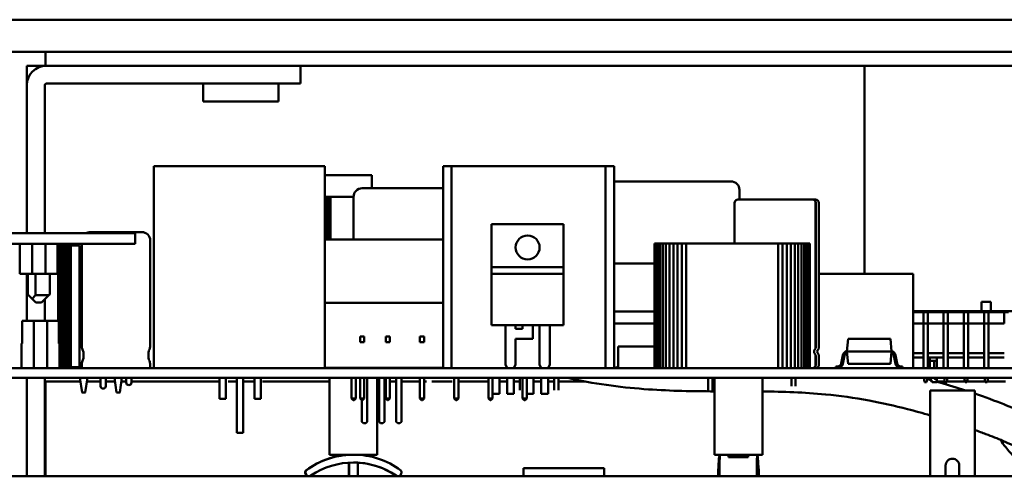
# Model space of a CAD drawing. Units: inches. Extents: x 3 to 337, y 7 to 213.
# Drawn here: x 76 to 82, y 43 to 45 of the extents above; entities that cross this region are included whole.
import ezdxf

# ---------------------------------------------------------------- set-up
doc = ezdxf.new("R2010")
doc.units = ezdxf.units.IN
doc.header["$LTSCALE"] = 20
doc.header["$MEASUREMENT"] = 0
doc.layers.add('Visible (ANSI)', color=7, linetype='Continuous', lineweight=50)

msp = doc.modelspace()

# ---------------------------------------------------------------- linework, layer by layer
at = {"layer": 'Visible (ANSI)'}
for p, q in [((64.7633, 45.2903), (90.366, 45.2903)), ((90.366, 45.1028), (64.7633, 45.1028)), ((76.5231, 45.0216), (76.5231, 45.1028)), ((76.4131, 44.907), (76.4131, 45.0216)), ((76.4131, 45.0216), (76.5177, 45.0216)), ((76.5177, 45.0216), (76.5177, 45.0212)), ((76.5231, 45.0216), (77.0231, 45.0216)), ((83.8465, 45.0216), (77.0231, 45.0216)), ((78.0131, 44.917), (78.0131, 45.0216)), ((81.3073, 45.0216), (81.3073, 43.8045)), ((76.4131, 44.907), (76.4131, 44.0419)), ((76.5177, 44.0419), (76.5177, 44.907)), ((78.0131, 44.917), (76.5277, 44.917)), ((77.4433, 44.8124), (77.4433, 44.917)), ((77.8829, 44.8124), (77.8829, 44.917)), ((77.8829, 44.8124), (77.4433, 44.8124)), ((78.1549, 44.4345), (77.155, 44.4345)), ((77.155, 43.2545), (77.155, 44.4345)), ((78.1549, 43.2545), (78.1549, 44.4345)), ((78.845, 43.2545), (78.845, 44.4345)), ((78.8949, 44.4345), (78.845, 44.4345)), ((79.795, 44.4345), (78.8949, 44.4345)), ((78.8949, 43.2545), (78.8949, 44.4345)), ((79.8449, 44.4345), (79.795, 44.4345)), ((79.795, 43.2545), (79.795, 44.4345)), ((79.8449, 43.2545), (79.8449, 44.4345)), ((78.1549, 44.3822), (78.4292, 44.3822)), ((78.4292, 44.3051), (78.4292, 44.3822)), ((78.845, 44.3051), (78.3718, 44.3051)), ((80.527, 44.3452), (79.8449, 44.3452)), ((78.1549, 44.2545), (78.1611, 44.2545)), ((78.1611, 44.0051), (78.1611, 44.2545)), ((78.1611, 44.2545), (78.1693, 44.2545)), ((78.1693, 44.0051), (78.1693, 44.2545)), ((78.1693, 44.2545), (78.1784, 44.2545)), ((78.1784, 44.0051), (78.1784, 44.2545)), ((78.1784, 44.2545), (78.188, 44.2545)), ((78.188, 44.0051), (78.188, 44.2545)), ((78.188, 44.2545), (78.193, 44.2545)), ((78.193, 44.2545), (78.3218, 44.2545)), ((78.3218, 44.0051), (78.3218, 44.2551)), ((81.0036, 44.2388), (80.5682, 44.2388)), ((80.577, 44.2388), (80.577, 44.2952)), ((81.0036, 44.2392), (80.9851, 44.2392)), ((80.9851, 44.2392), (80.9851, 44.2388)), ((81.0081, 44.2392), (81.0209, 44.2392)), ((80.5485, 44.2191), (80.5485, 43.9829)), ((81.0218, 44.2191), (81.0218, 43.3764)), ((81.0222, 43.3764), (81.0222, 44.2191)), ((81.041, 43.3764), (81.041, 44.2191)), ((79.129, 43.8445), (79.129, 44.0945)), ((79.549, 44.0945), (79.129, 44.0945)), ((79.549, 43.8445), (79.549, 44.0945)), ((72.706, 44.0419), (76.796, 44.0419)), ((76.784, 44.0495), (77.084, 44.0495)), ((77.046, 44.0419), (76.796, 44.0419)), ((77.046, 43.9799), (77.046, 44.0419)), ((72.706, 43.9799), (76.796, 43.9799)), ((76.4436, 43.9795), (76.3727, 43.9795)), ((76.3727, 43.8059), (76.3727, 43.9795)), ((76.4131, 43.9799), (76.4131, 43.9795)), ((76.5223, 43.9795), (76.4436, 43.9795)), ((76.4436, 43.8059), (76.4436, 43.9795)), ((76.516, 43.9799), (76.516, 43.9795)), ((76.5932, 43.9795), (76.5223, 43.9795)), ((76.5223, 43.8059), (76.5223, 43.9795)), ((76.568, 43.9799), (76.568, 43.9795)), ((76.5932, 43.8059), (76.5932, 43.9795)), ((76.597, 43.9701), (76.596, 43.9701)), ((76.596, 43.5301), (76.596, 43.9701)), ((76.6012, 43.9701), (76.597, 43.9701)), ((76.597, 43.5301), (76.597, 43.9701)), ((76.6076, 43.9701), (76.6012, 43.9701)), ((76.6012, 43.3982), (76.6012, 43.9701)), ((76.6159, 43.9701), (76.6076, 43.9701)), ((76.6076, 43.2601), (76.6076, 43.9701)), ((76.626, 43.9701), (76.6159, 43.9701)), ((76.6159, 43.2601), (76.6159, 43.9701)), ((76.6376, 43.9701), (76.626, 43.9701)), ((76.626, 43.2601), (76.626, 43.9701)), ((76.6503, 43.9701), (76.6376, 43.9701)), ((76.6376, 43.2601), (76.6376, 43.9701)), ((76.6639, 43.9701), (76.6503, 43.9701)), ((76.6503, 43.2601), (76.6503, 43.9701)), ((76.671, 43.9701), (76.6639, 43.9701)), ((76.6639, 43.2601), (76.6639, 43.9701)), ((76.7209, 43.9701), (76.671, 43.9701)), ((76.671, 43.2601), (76.671, 43.9701)), ((76.7209, 43.2601), (76.7209, 43.9701)), ((76.734, 43.3845), (76.734, 43.9799)), ((77.046, 43.9799), (76.796, 43.9799)), ((77.134, 43.3845), (77.134, 43.9995)), ((78.845, 44.0051), (78.1549, 44.0051)), ((80.0833, 43.9829), (80.0799, 43.9829)), ((80.0799, 43.2545), (80.0799, 43.9829)), ((80.09, 43.9829), (80.0833, 43.9829)), ((80.0833, 43.2545), (80.0833, 43.9829)), ((80.1, 43.9829), (80.09, 43.9829)), ((80.09, 43.2545), (80.09, 43.9829)), ((80.1131, 43.9829), (80.1, 43.9829)), ((80.1, 43.2545), (80.1, 43.9829)), ((80.129, 43.9829), (80.1131, 43.9829)), ((80.1131, 43.2545), (80.1131, 43.9829)), ((80.1474, 43.9829), (80.129, 43.9829)), ((80.129, 43.2545), (80.129, 43.9829)), ((80.1681, 43.9829), (80.1474, 43.9829)), ((80.1474, 43.2545), (80.1474, 43.9829)), ((80.1907, 43.9829), (80.1681, 43.9829)), ((80.1681, 43.2545), (80.1681, 43.9829)), ((80.2148, 43.9829), (80.1907, 43.9829)), ((80.1907, 43.2545), (80.1907, 43.9829)), ((80.24, 43.9829), (80.2148, 43.9829)), ((80.2148, 43.2545), (80.2148, 43.9829)), ((80.2659, 43.9829), (80.24, 43.9829)), ((80.24, 43.2545), (80.24, 43.9829)), ((80.279, 43.9829), (80.2659, 43.9829)), ((80.2659, 43.2545), (80.2659, 43.9829)), ((80.789, 43.9829), (80.279, 43.9829)), ((80.802, 43.9829), (80.789, 43.9829)), ((80.8279, 43.9829), (80.802, 43.9829)), ((80.802, 43.2545), (80.802, 43.9829)), ((80.8531, 43.9829), (80.8279, 43.9829)), ((80.8279, 43.2545), (80.8279, 43.9829)), ((80.8772, 43.9829), (80.8531, 43.9829)), ((80.8531, 43.2545), (80.8531, 43.9829)), ((80.8998, 43.9829), (80.8772, 43.9829)), ((80.8772, 43.2545), (80.8772, 43.9829)), ((80.9205, 43.9829), (80.8998, 43.9829)), ((80.8998, 43.2545), (80.8998, 43.9829)), ((80.939, 43.9829), (80.9205, 43.9829)), ((80.9205, 43.2545), (80.9205, 43.9829)), ((80.9548, 43.9829), (80.939, 43.9829)), ((80.939, 43.2545), (80.939, 43.9829)), ((80.9679, 43.9829), (80.9548, 43.9829)), ((80.9548, 43.2545), (80.9548, 43.9829)), ((80.9779, 43.9829), (80.9679, 43.9829)), ((80.9679, 43.2545), (80.9679, 43.9829)), ((80.9846, 43.9829), (80.9779, 43.9829)), ((80.9779, 43.2545), (80.9779, 43.9829)), ((80.988, 43.9829), (80.9846, 43.9829)), ((80.9846, 43.2545), (80.9846, 43.9829)), ((80.988, 43.2545), (80.988, 43.9829)), ((79.129, 43.8445), (79.129, 43.8045)), ((79.549, 43.8445), (79.129, 43.8445)), ((79.549, 43.8045), (79.549, 43.8445)), ((79.8449, 43.8652), (80.0799, 43.8652)), ((76.4436, 43.8059), (76.3727, 43.8059)), ((76.4131, 43.8059), (76.4131, 43.5301)), ((76.419, 43.8059), (76.419, 43.6845)), ((76.5223, 43.8059), (76.4436, 43.8059)), ((76.4643, 43.6799), (76.4643, 43.8059)), ((76.5932, 43.8059), (76.5223, 43.8059)), ((76.5469, 43.8059), (76.5469, 43.6845)), ((79.129, 43.8045), (79.549, 43.8045)), ((79.129, 43.5045), (79.129, 43.8045)), ((79.549, 43.5045), (79.549, 43.8045)), ((81.041, 43.8045), (81.5919, 43.8045)), ((81.5919, 43.2545), (81.5919, 43.8045)), ((76.4437, 43.6594), (76.419, 43.6845)), ((76.4643, 43.6799), (76.4437, 43.6594)), ((76.5424, 43.6799), (76.4643, 43.6799)), ((76.5424, 43.6799), (76.4999, 43.6366)), ((76.5469, 43.6845), (76.5424, 43.6799)), ((76.466, 43.6366), (76.4437, 43.6594)), ((76.4999, 43.6366), (76.466, 43.6366)), ((76.5177, 43.5301), (76.5177, 43.6547)), ((76.721, 43.6148), (76.734, 43.6278)), ((76.721, 43.3508), (76.721, 43.6148)), ((78.1549, 43.6351), (78.845, 43.6351)), ((81.9911, 43.6162), (81.9911, 43.6418)), ((82.0462, 43.6418), (81.9911, 43.6418)), ((81.9911, 43.6161), (81.9911, 43.5866)), ((82.0462, 43.6162), (82.0462, 43.6418)), ((82.0462, 43.6164), (82.0462, 43.5866)), ((80.0799, 43.5852), (79.8449, 43.5852)), ((81.5919, 43.5866), (81.5925, 43.5866)), ((82.4127, 43.5866), (81.5925, 43.5866)), ((81.5925, 43.5807), (81.5925, 43.5866)), ((81.6517, 43.5807), (81.5925, 43.5807)), ((81.6517, 43.5146), (81.6517, 43.5807)), ((81.6769, 43.5807), (81.6517, 43.5807)), ((81.7698, 43.5807), (81.6769, 43.5807)), ((81.6769, 43.5146), (81.6769, 43.5807)), ((81.7698, 43.5146), (81.7698, 43.5807)), ((81.795, 43.5807), (81.7698, 43.5807)), ((81.8879, 43.5807), (81.795, 43.5807)), ((81.795, 43.5146), (81.795, 43.5807)), ((81.8879, 43.5146), (81.8879, 43.5807)), ((81.9131, 43.5807), (81.8879, 43.5807)), ((82.006, 43.5807), (81.9131, 43.5807)), ((81.9131, 43.5146), (81.9131, 43.5807)), ((82.006, 43.5146), (82.006, 43.5807)), ((82.0312, 43.5807), (82.006, 43.5807)), ((82.1241, 43.5807), (82.0312, 43.5807)), ((82.0312, 43.5146), (82.0312, 43.5807)), ((82.1241, 43.5146), (82.1241, 43.5807)), ((82.1493, 43.5807), (82.1241, 43.5807)), ((76.3867, 43.5301), (76.4536, 43.5301)), ((76.3867, 43.5301), (76.3867, 43.3982)), ((76.5323, 43.5301), (76.4536, 43.5301)), ((76.4536, 43.5301), (76.4536, 43.2545)), ((76.5323, 43.5301), (76.5993, 43.5301)), ((76.5323, 43.5301), (76.5323, 43.2545)), ((76.5993, 43.5301), (76.5993, 43.3982)), ((79.129, 43.5045), (79.549, 43.5045)), ((79.209, 43.5045), (79.209, 43.2745)), ((79.269, 43.5045), (79.269, 43.4845)), ((79.309, 43.5045), (79.309, 43.4845)), ((79.369, 43.5045), (79.369, 43.4245)), ((79.409, 43.5045), (79.409, 43.2745)), ((79.469, 43.5045), (79.469, 43.2745)), ((79.8449, 43.5144), (80.0799, 43.5144)), ((81.5919, 43.5146), (81.6517, 43.5146)), ((81.6517, 43.5142), (81.6517, 43.5146)), ((81.6517, 43.2545), (81.6517, 43.5142)), ((81.6517, 43.5142), (81.6769, 43.5142)), ((81.6769, 43.5146), (81.7698, 43.5146)), ((81.6769, 43.5142), (81.6769, 43.5146)), ((81.6769, 43.2545), (81.6769, 43.5142)), ((81.7698, 43.5142), (81.7698, 43.5146)), ((81.7698, 43.5142), (81.795, 43.5142)), ((81.7698, 43.2545), (81.7698, 43.5142)), ((81.795, 43.5146), (81.8879, 43.5146)), ((81.795, 43.5142), (81.795, 43.5146)), ((81.795, 43.2545), (81.795, 43.5142)), ((81.8879, 43.5142), (81.8879, 43.5146)), ((81.8879, 43.2545), (81.8879, 43.5142)), ((81.8879, 43.5142), (81.9131, 43.5142)), ((81.9131, 43.5146), (82.006, 43.5146)), ((81.9131, 43.5142), (81.9131, 43.5146)), ((81.9131, 43.2545), (81.9131, 43.5142)), ((82.006, 43.5142), (82.006, 43.5146)), ((82.006, 43.2545), (82.006, 43.5142)), ((82.006, 43.5142), (82.0312, 43.5142)), ((82.0312, 43.5146), (82.1241, 43.5146)), ((82.0312, 43.5142), (82.0312, 43.5146)), ((82.0312, 43.2545), (82.0312, 43.5142)), ((82.1241, 43.5142), (82.1241, 43.5146)), ((78.3598, 43.4051), (78.3598, 43.4391)), ((78.3598, 43.4391), (78.3848, 43.4391)), ((78.3848, 43.4391), (78.3848, 43.4051)), ((78.5098, 43.4051), (78.5098, 43.4391)), ((78.5098, 43.4391), (78.5348, 43.4391)), ((78.5348, 43.4391), (78.5348, 43.4051)), ((78.7098, 43.4051), (78.7098, 43.4391)), ((78.7098, 43.4391), (78.7348, 43.4391)), ((78.7348, 43.4391), (78.7348, 43.4051)), ((79.309, 43.4845), (79.269, 43.4845)), ((76.3827, 43.3982), (76.3867, 43.3982)), ((76.3827, 43.3982), (76.3827, 43.2545)), ((76.5993, 43.3982), (76.6032, 43.3982)), ((76.6032, 43.3982), (76.6032, 43.2545)), ((78.3848, 43.4051), (78.3598, 43.4051)), ((78.5348, 43.4051), (78.5098, 43.4051)), ((78.7348, 43.4051), (78.7098, 43.4051)), ((79.269, 43.4245), (79.269, 43.2745)), ((79.269, 43.4245), (79.369, 43.4245)), ((79.8677, 43.3804), (80.0799, 43.3804)), ((79.8677, 43.3711), (79.8677, 43.3804)), ((81.2113, 43.4247), (81.2049, 43.352)), ((81.2113, 43.4247), (81.4584, 43.4247)), ((81.4584, 43.4247), (81.4648, 43.352)), ((76.7209, 43.3507), (76.721, 43.3508)), ((76.744, 43.3181), (76.744, 43.341)), ((77.124, 43.3181), (77.124, 43.341)), ((79.8677, 43.2585), (79.8677, 43.3711)), ((81.0218, 43.3243), (81.0218, 43.2742)), ((81.0222, 43.2742), (81.0222, 43.3243)), ((81.041, 43.2742), (81.041, 43.3243)), ((81.1706, 43.2803), (81.1813, 43.3305)), ((81.1911, 43.3284), (81.1804, 43.2782)), ((81.2113, 43.2794), (81.2049, 43.352)), ((81.2049, 43.352), (81.4648, 43.352)), ((81.4584, 43.2794), (81.4648, 43.352)), ((81.4893, 43.2782), (81.4786, 43.3284)), ((81.4884, 43.3305), (81.4991, 43.2803)), ((81.6517, 43.3421), (81.5919, 43.3421)), ((81.7698, 43.3421), (81.6769, 43.3421)), ((81.8879, 43.3421), (81.795, 43.3421)), ((82.006, 43.3421), (81.9131, 43.3421)), ((82.1241, 43.3421), (82.0312, 43.3421)), ((76.6076, 43.2601), (76.6032, 43.2601)), ((76.6159, 43.2601), (76.6076, 43.2601)), ((76.626, 43.2601), (76.6159, 43.2601)), ((76.6376, 43.2601), (76.626, 43.2601)), ((76.6503, 43.2601), (76.6376, 43.2601)), ((76.6639, 43.2601), (76.6503, 43.2601)), ((76.671, 43.2601), (76.6639, 43.2601)), ((76.7209, 43.2601), (76.671, 43.2601)), ((76.7209, 43.2608), (76.721, 43.2608)), ((76.721, 43.2608), (76.721, 43.2545)), ((76.734, 43.2545), (76.734, 43.2745)), ((77.134, 43.2545), (77.134, 43.2745)), ((79.219, 43.2545), (79.209, 43.2745)), ((79.269, 43.2745), (79.259, 43.2545)), ((79.419, 43.2545), (79.409, 43.2745)), ((79.469, 43.2745), (79.459, 43.2545)), ((79.8559, 43.2585), (79.852, 43.2624)), ((81.14, 43.2644), (81.1511, 43.2644)), ((81.14, 43.2644), (81.14, 43.2545)), ((81.2113, 43.2794), (81.4584, 43.2794)), ((81.5186, 43.2644), (81.5297, 43.2644)), ((81.5297, 43.2644), (81.5297, 43.2545)), ((81.5919, 43.3162), (81.6517, 43.3162)), ((81.6769, 43.3162), (81.7698, 43.3162)), ((81.6899, 43.3162), (81.6899, 43.2965)), ((81.7293, 43.2965), (81.6899, 43.2965)), ((81.6899, 43.2965), (81.6899, 43.2545)), ((81.7152, 43.2965), (81.7152, 43.2545)), ((81.7293, 43.3162), (81.7293, 43.2965)), ((81.7293, 43.2965), (81.7293, 43.2545)), ((81.795, 43.3162), (81.8879, 43.3162)), ((81.9131, 43.3162), (82.006, 43.3162)), ((82.0312, 43.3162), (82.1241, 43.3162)), ((82.685, 43.2545), (69.2897, 43.2545)), ((78.1549, 43.2551), (78.845, 43.2551)), ((78.1611, 43.2545), (78.1611, 43.2551)), ((78.1693, 43.2545), (78.1693, 43.2551)), ((78.1784, 43.2545), (78.1784, 43.2551)), ((78.188, 43.2545), (78.188, 43.2551)), ((78.3098, 43.2551), (78.3098, 43.2545)), ((78.3348, 43.2551), (78.3348, 43.2545)), ((78.3598, 43.2551), (78.3598, 43.2545)), ((78.3848, 43.2551), (78.3848, 43.2545)), ((78.5098, 43.2551), (78.5098, 43.2545)), ((78.5348, 43.2551), (78.5348, 43.2545)), ((78.7098, 43.2551), (78.7098, 43.2545)), ((78.7348, 43.2551), (78.7348, 43.2545)), ((78.7579, 43.2545), (78.7579, 43.2551)), ((78.7675, 43.2545), (78.7675, 43.2551)), ((78.7767, 43.2545), (78.7767, 43.2551)), ((78.7848, 43.2545), (78.7848, 43.2551)), ((78.7918, 43.2545), (78.7918, 43.2551)), ((78.7973, 43.2545), (78.7973, 43.2551)), ((78.8011, 43.2545), (78.8011, 43.2551)), ((78.803, 43.2545), (78.803, 43.2551)), ((78.8033, 43.2545), (78.8033, 43.2551)), ((78.8058, 43.2545), (78.8058, 43.2551)), ((78.8107, 43.2545), (78.8107, 43.2551)), ((78.8177, 43.2545), (78.8177, 43.2551)), ((78.8267, 43.2545), (78.8267, 43.2551)), ((78.8373, 43.2545), (78.8373, 43.2551)), ((79.8677, 43.2585), (79.8559, 43.2585)), ((82.685, 43.1981), (69.2897, 43.1981)), ((76.4131, 43.1981), (76.4131, 42.6228)), ((76.5177, 42.6228), (76.5177, 43.1981)), ((76.7261, 43.1766), (76.5231, 43.1766)), ((76.5231, 43.1766), (76.5231, 42.6228)), ((76.736, 43.1108), (76.7229, 43.1981)), ((76.7671, 43.1981), (76.754, 43.1108)), ((76.8435, 43.1766), (76.7638, 43.1766)), ((76.8435, 43.1981), (76.8435, 43.1495)), ((76.8745, 43.1981), (76.8745, 43.1495)), ((76.9281, 43.1766), (76.8745, 43.1766)), ((76.938, 43.1108), (76.9249, 43.1981)), ((76.9691, 43.1981), (76.956, 43.1108)), ((76.9935, 43.1766), (76.9658, 43.1766)), ((76.9935, 43.1981), (76.9935, 43.1695)), ((77.0095, 43.1545), (77.0085, 43.1545)), ((77.0245, 43.1981), (77.0245, 43.1695)), ((77.0245, 43.1766), (77.538, 43.1766)), ((77.538, 43.1981), (77.538, 43.0751)), ((77.575, 43.0751), (77.575, 43.1981)), ((77.5888, 43.1766), (77.6405, 43.1766)), ((77.6405, 42.8751), (77.6405, 43.1981)), ((77.6775, 43.1981), (77.6775, 42.8751)), ((77.6775, 43.1766), (77.743, 43.1766)), ((77.743, 43.1981), (77.743, 43.0751)), ((77.78, 43.0751), (77.78, 43.1981)), ((77.7908, 43.1766), (78.181, 43.1766)), ((78.181, 43.1981), (78.181, 42.7481)), ((78.3098, 43.1981), (78.3098, 43.0771)), ((78.3348, 43.1981), (78.3348, 43.0771)), ((78.3598, 43.1981), (78.3598, 43.0771)), ((78.3848, 43.1981), (78.3848, 43.0771)), ((78.4026, 43.1981), (78.4026, 42.941)), ((78.461, 43.1981), (78.461, 42.7481)), ((78.461, 43.1766), (78.4711, 43.1766)), ((78.4711, 42.941), (78.4711, 43.1981)), ((78.5026, 43.1981), (78.5026, 42.941)), ((78.5026, 43.1766), (78.5098, 43.1766)), ((78.5098, 43.1981), (78.5098, 43.0771)), ((78.5348, 43.1981), (78.5348, 43.0771)), ((78.5348, 43.1766), (78.5711, 43.1766)), ((78.5711, 42.941), (78.5711, 43.1981)), ((78.6026, 43.1981), (78.6026, 42.941)), ((78.6026, 43.1766), (78.7098, 43.1766)), ((78.7098, 43.1981), (78.7098, 43.0771)), ((78.7348, 43.1981), (78.7348, 43.0771)), ((78.7348, 43.1766), (78.7475, 43.1766)), ((78.7785, 43.1766), (78.8975, 43.1766)), ((78.9098, 43.1981), (78.9098, 43.0771)), ((78.9348, 43.1981), (78.9348, 43.0771)), ((78.9348, 43.1766), (79.1098, 43.1766)), ((79.1098, 43.1981), (79.1098, 43.0771)), ((79.1348, 43.1981), (79.1348, 43.0771)), ((79.174, 43.1981), (79.174, 43.1045)), ((79.174, 43.1766), (79.219, 43.1766)), ((79.219, 43.1981), (79.219, 43.1045)), ((79.259, 43.1981), (79.259, 43.1045)), ((79.259, 43.1766), (79.2945, 43.1766)), ((79.2945, 43.1981), (79.2945, 43.1252)), ((79.3098, 43.1981), (79.3098, 43.0771)), ((79.3348, 43.1981), (79.3348, 43.0771)), ((79.374, 43.1981), (79.374, 43.1045)), ((79.374, 43.1766), (79.419, 43.1766)), ((79.419, 43.1981), (79.419, 43.1045)), ((79.459, 43.1981), (79.459, 43.1045)), ((79.459, 43.1766), (79.4945, 43.1766)), ((79.4945, 43.1981), (79.4945, 43.1252)), ((79.5195, 43.1981), (79.5195, 43.1252)), ((79.5195, 43.1766), (79.6705, 43.1766)), ((80.3945, 43.1981), (80.3945, 43.1252)), ((80.4195, 43.1981), (80.4195, 43.1252)), ((80.431, 43.1981), (80.431, 42.7481)), ((80.711, 43.1981), (80.711, 42.7481)), ((80.8811, 43.1482), (80.8811, 43.1981)), ((80.9048, 43.1482), (80.9048, 43.1981)), ((81.654, 43.1981), (81.6588, 43.1713)), ((81.6588, 43.1713), (81.6698, 43.1713)), ((81.6698, 43.1713), (81.6746, 43.1981)), ((81.6998, 43.1762), (81.6871, 43.1981)), ((81.7293, 43.1713), (81.7083, 43.1713)), ((81.7293, 43.1981), (81.7293, 43.1869)), ((81.7293, 43.1869), (81.7293, 43.1762)), ((81.7293, 43.1766), (81.7759, 43.1766)), ((81.7293, 43.1713), (81.7293, 43.1762)), ((81.7721, 43.1981), (81.7769, 43.1713)), ((81.7769, 43.1713), (81.7879, 43.1713)), ((81.7879, 43.1713), (81.7928, 43.1981)), ((81.7889, 43.1766), (81.894, 43.1766)), ((81.8902, 43.1981), (81.895, 43.1713)), ((81.895, 43.1713), (81.906, 43.1713)), ((81.906, 43.1713), (81.9109, 43.1981)), ((81.907, 43.1766), (82.0122, 43.1766)), ((82.0083, 43.1981), (82.0131, 43.1713)), ((82.0131, 43.1713), (82.0241, 43.1713)), ((82.0241, 43.1713), (82.029, 43.1981)), ((82.0251, 43.1766), (82.1303, 43.1766)), ((76.736, 43.1108), (76.754, 43.1108)), ((76.74, 43.1108), (76.74, 43.1058)), ((76.75, 43.1108), (76.75, 43.1058)), ((76.8595, 43.1345), (76.8585, 43.1345)), ((76.938, 43.1108), (76.956, 43.1108)), ((76.942, 43.1108), (76.942, 43.1058)), ((76.952, 43.1108), (76.952, 43.1058)), ((79.1348, 43.1045), (79.174, 43.1045)), ((79.219, 43.1045), (79.259, 43.1045)), ((79.3348, 43.1045), (79.374, 43.1045)), ((79.419, 43.1045), (79.459, 43.1045)), ((81.691, 43.1228), (81.951, 43.1228)), ((81.691, 43.1228), (81.691, 42.6228)), ((81.951, 43.1228), (81.951, 42.6228)), ((77.575, 43.0751), (77.538, 43.0751)), ((77.78, 43.0751), (77.743, 43.0751)), ((78.3198, 43.0671), (78.3098, 43.0771)), ((78.3348, 43.0771), (78.3098, 43.0771)), ((78.3198, 43.0671), (78.3248, 43.0671)), ((78.3248, 43.0671), (78.3348, 43.0771)), ((78.3698, 43.0671), (78.3598, 43.0771)), ((78.3848, 43.0771), (78.3598, 43.0771)), ((78.3698, 43.0671), (78.3723, 43.0671)), ((78.3698, 43.0671), (78.3698, 43.0661)), ((78.3748, 43.0661), (78.3698, 43.0661)), ((78.3711, 42.941), (78.3711, 43.0661)), ((78.3723, 43.0671), (78.3748, 43.0671)), ((78.3748, 43.0671), (78.3848, 43.0771)), ((78.3748, 43.0671), (78.3748, 43.0661)), ((78.5198, 43.0671), (78.5098, 43.0771)), ((78.5348, 43.0771), (78.5098, 43.0771)), ((78.5198, 43.0671), (78.5248, 43.0671)), ((78.5248, 43.0671), (78.5348, 43.0771)), ((78.7348, 43.0771), (78.7098, 43.0771)), ((78.7198, 43.0671), (78.7098, 43.0771)), ((78.7198, 43.0671), (78.7248, 43.0671)), ((78.7248, 43.0671), (78.7348, 43.0771)), ((78.9348, 43.0771), (78.9098, 43.0771)), ((78.9198, 43.0671), (78.9098, 43.0771)), ((78.9198, 43.0671), (78.9248, 43.0671)), ((78.9248, 43.0671), (78.9348, 43.0771)), ((79.1348, 43.0771), (79.1098, 43.0771)), ((79.1198, 43.0671), (79.1098, 43.0771)), ((79.1198, 43.0671), (79.1248, 43.0671)), ((79.1248, 43.0671), (79.1348, 43.0771)), ((79.3348, 43.0771), (79.3098, 43.0771)), ((79.3198, 43.0671), (79.3098, 43.0771)), ((79.3198, 43.0671), (79.3248, 43.0671)), ((79.3198, 43.0671), (79.3198, 43.0661)), ((79.3248, 43.0661), (79.3198, 43.0661)), ((79.3248, 43.0671), (79.3348, 43.0771)), ((79.3248, 43.0671), (79.3248, 43.0661)), ((78.3803, 42.9317), (78.3711, 42.941)), ((78.3933, 42.9317), (78.3803, 42.9317)), ((78.4026, 42.941), (78.3933, 42.9317)), ((78.4803, 42.9317), (78.4711, 42.941)), ((78.4933, 42.9317), (78.4803, 42.9317)), ((78.5026, 42.941), (78.4933, 42.9317)), ((78.5803, 42.9317), (78.5711, 42.941)), ((78.5933, 42.9317), (78.5803, 42.9317)), ((78.6026, 42.941), (78.5933, 42.9317)), ((77.6775, 42.8751), (77.6405, 42.8751)), ((78.181, 42.7481), (78.461, 42.7481)), ((78.2055, 42.7481), (78.2055, 42.7335)), ((78.2064, 42.7481), (78.2064, 42.7335)), ((78.4364, 42.7481), (78.4364, 42.7336)), ((80.431, 42.7481), (80.711, 42.7481)), ((80.5134, 42.7481), (80.5134, 42.7335)), ((80.6274, 42.7481), (80.6274, 42.7335)), ((78.2064, 42.7335), (78.2055, 42.7335)), ((78.2955, 42.6228), (78.2955, 42.7017)), ((78.2964, 42.7017), (78.2964, 42.6228)), ((78.3464, 42.6228), (78.3464, 42.7017)), ((80.6274, 42.7335), (80.5134, 42.7335)), ((81.781, 42.6228), (81.781, 42.6848)), ((81.861, 42.6848), (81.861, 42.6228)), ((78.0401, 42.6482), (78.0401, 42.6428)), ((78.0418, 42.6482), (78.0418, 42.6428)), ((78.6018, 42.6482), (78.6018, 42.6428)), ((79.3148, 42.6621), (79.3148, 42.6684)), ((79.7872, 42.6684), (79.3148, 42.6684)), ((79.3148, 42.6621), (79.3148, 42.6228)), ((79.7872, 42.6621), (79.7872, 42.6684)), ((79.7872, 42.6621), (79.7872, 42.6228)), ((80.4527, 42.6482), (80.4527, 42.6428)), ((80.4605, 42.6482), (80.4605, 42.6428)), ((80.6785, 42.6482), (80.6785, 42.6428)), ((80.6814, 42.6482), (80.6814, 42.6428)), ((80.6892, 42.6482), (80.6892, 42.6428)), ((84.071, 42.6228), (69.071, 42.6228)), ((78.2057, 42.6232), (78.2057, 42.6232)), ((78.2057, 42.6228), (78.2057, 42.6232)), ((78.2062, 42.6232), (78.2057, 42.6232)), ((78.2062, 42.6232), (78.2267, 42.6232)), ((78.2268, 42.6228), (78.2267, 42.6232)), ((78.4152, 42.6228), (78.4152, 42.6232)), ((78.4152, 42.6232), (78.4161, 42.6232)), ((78.4161, 42.6232), (78.416, 42.6228)), ((78.4161, 42.6232), (78.4362, 42.6232)), ((78.4362, 42.6228), (78.4362, 42.6232))]:
    msp.add_line(p, q, dxfattribs=at)
msp.add_circle((79.339, 43.9595), 0.07, dxfattribs=at)
for centre, radius, start, end in [((76.5277, 44.907), 0.1146, 90, 180), ((76.5277, 44.907), 0.01, 90, 180), ((78.3718, 44.2551), 0.05, 90, 180), ((80.527, 44.2952), 0.05, 0, 90), ((80.5682, 44.2191), 0.0197, 90, 180), ((81.0209, 44.2191), 0.0201, 0, 90), ((76.784, 43.9995), 0.05, 90, 122.00244), ((77.084, 43.9995), 0.05, 0, 90), ((76.784, 43.3845), 0.05, 180, 205.84193), ((77.084, 43.3845), 0.05, 334.15807, 0), ((81.0209, 43.3764), 0.0201, 318.59038, 0), ((76.694, 43.341), 0.05, 0, 25.84193), ((76.694, 43.3181), 0.05, 334.15807, 0), ((77.174, 43.341), 0.05, 154.15807, 180), ((77.174, 43.3181), 0.05, 180, 205.84193), ((81.0504, 43.3503), 0.0193, 138.59038, 221.40962), ((81.0209, 43.3243), 0.0201, 0, 41.40962), ((81.2106, 43.3243), 0.03, 100.70855, 168), ((81.2106, 43.3243), 0.02, 104.43127, 168), ((81.459, 43.3243), 0.02, 12, 75.56873), ((81.459, 43.3243), 0.03, 12, 79.29145), ((76.784, 43.2745), 0.05, 154.15807, 180), ((77.084, 43.2745), 0.05, 0, 25.84193), ((81.0209, 43.2742), 0.0201, 281.36488, 0), ((81.1511, 43.2844), 0.02, 270, 348), ((81.1511, 43.2844), 0.03, 275.49468, 348), ((81.5186, 43.2844), 0.03, 192, 264.50532), ((81.5186, 43.2844), 0.02, 192, 270), ((79.852, 43.2585), 0.00394, 270.00001, 0), ((76.8585, 43.1495), 0.015, 180, 270), ((76.8595, 43.1495), 0.015, 270, 0), ((77.0085, 43.1695), 0.015, 180, 270), ((77.0095, 43.1695), 0.015, 270, 0), ((81.7083, 43.1811), 0.00984, 210, 270)]:
    msp.add_arc(centre, radius, start, end, dxfattribs=at)
for centre, major_axis, ratio, start_param, end_param in [((81.0036, 44.2191), (0, 0.0201), 0.92388, 4.712389, 6.283185), ((81.0036, 44.2191), (0, 0.0197), 0.92388, 4.712389, 6.283185), ((81.0036, 43.3764), (0, -0.0197), 0.92388, 0.848061, 1.570795), ((81.0036, 43.3764), (0, 0.0201), 0.92388, 3.989655, 4.712389), ((81.0309, 43.3503), (0, -0.0197), 0.923878, 3.989659, 5.435128), ((81.0309, 43.3503), (0, 0.0193), 0.92388, 0.848062, 2.29353), ((81.0036, 43.3243), (0, -0.0197), 0.92388, 1.570797, 2.293532), ((81.0036, 43.3243), (0, 0.0201), 0.92388, 4.712389, 5.435123), ((81.0036, 43.2742), (0, -0.0197), 0.92388, 6.283185, 7.853981), ((81.0036, 43.2742), (0, -0.0201), 0.92388, 0.198355, 1.570796), ((78.3218, 42.288), (0, 0.4601), 0.99997, 0, 0.643282), ((78.3214, 42.288), (0, 0.4601), 0.99997, 0, 0.252606), ((78.3218, 42.288), (0, 0.4601), 0.99997, 5.639903, 6.283185), ((80.462, 42.288), (0, 0.4601), 0.033161, 0.004547, 0.643282), ((80.462, 42.288), (0, 0.4601), 0.005214, 0, 0.643282), ((80.628, 42.288), (0, 0.4601), 0.005214, 0, 0.252606), ((80.68, 42.288), (0, 0.4601), 0.005214, 0, 0.643282), ((80.6799, 42.288), (0, 0.4601), 0.033161, 5.639903, 6.278639), ((80.68, 42.288), (0, 0.4601), 0.005214, 5.639903, 6.283185), ((78.3201, 42.288), (0, 0.4601), 0.99997, 0.251703, 0.643282), ((78.3218, 42.258), (0, 0.4444), 0.99997, 5.689014, 6.877357), ((78.3214, 42.258), (0, 0.4444), 0.99997, 6.226904, 6.282732), ((78.3201, 42.258), (0, 0.4444), 0.99997, 5.689014, 6.224008), ((80.68, 42.258), (0, 0.4444), 0.005214, 5.689014, 6.877357), ((80.6799, 42.258), (0, 0.4444), 0.033161, 5.689014, 6.207481), ((78.0501, 42.6482), (-0.006, 0.008), 0.999992, 0, 0.927514), ((78.0601, 42.6428), (0, -0.02), 0.99997, 4.712389, 6.283185), ((78.0518, 42.6482), (0, 0.01), 0.99997, 0.643282, 1.570796), ((78.0618, 42.6428), (0.0112, -0.0166), 0.999989, 4.118217, 6.283185), ((78.5818, 42.6428), (0, -0.02), 0.99997, 5.689014, 7.853982), ((78.5918, 42.6482), (0.006, 0.008), 0.999992, 5.355671, 6.283185), ((80.4531, 42.6482), (0, -0.01), 0.033161, 3.784875, 4.712389), ((80.4534, 42.6428), (0, -0.02), 0.033161, 4.712389, 6.283185), ((80.4606, 42.6482), (0, -0.01), 0.005214, 3.784875, 4.712389), ((80.4606, 42.6428), (0, -0.02), 0.005214, 4.712389, 6.283185), ((80.6785, 42.6482), (0, 0.01), 0.005214, 0.643282, 1.570796), ((80.6786, 42.6428), (0, -0.02), 0.005214, 4.712389, 6.877357), ((80.6813, 42.6428), (0, -0.02), 0.005214, 5.689014, 7.853982), ((80.6814, 42.6482), (0, -0.01), 0.005214, 1.570796, 2.498311), ((80.6885, 42.6428), (0, -0.02), 0.033161, 5.689014, 7.853982), ((80.6889, 42.6482), (0, -0.01), 0.033161, 1.570796, 2.498311), ((78.5801, 42.6428), (-0.0112, -0.0166), 0.999989, 0, 0.594172)]:
    msp.add_ellipse(centre, major_axis=major_axis, ratio=ratio, start_param=start_param, end_param=end_param, dxfattribs=at)
for points, knots in [([(79.5654, 43.1981), (79.5764, 43.1957), (79.5873, 43.1933), (79.7554, 43.1578), (79.9032, 43.1397), (80.1782, 43.1206), (80.306, 43.1187), (80.431, 43.1182)], [2.736478, 2.736478, 2.736478, 2.736478, 2.809526, 2.809526, 3.862475, 3.862475, 4.85602, 4.85602, 4.85602, 4.85602]), ([(81.7293, 43.1749), (81.7352, 43.1732), (81.7411, 43.1715), (81.7986, 43.1546), (81.849, 43.1388), (81.8975, 43.1228)], [8.0956083, 8.0956083, 8.0956083, 8.0956083, 8.1384026, 8.1384026, 8.512066, 8.512066, 8.512066, 8.512066]), ([(80.711, 43.1175), (80.8331, 43.1161), (80.9549, 43.1122), (81.1627, 43.0924), (81.2469, 43.0811), (81.4078, 43.051), (81.4838, 43.0337), (81.6035, 43.0027), (81.6476, 42.9905), (81.691, 42.9777)], [5.607061, 5.607061, 5.607061, 5.607061, 6.59739, 6.59739, 7.253772, 7.253772, 7.81073, 7.81073, 8.139, 8.139, 8.139, 8.139]), ([(81.951, 43.1049), (82.0117, 43.084), (82.0689, 43.063), (82.1556, 43.0289), (82.188, 43.0156), (82.263, 42.9831), (82.3018, 42.9647), (82.3709, 42.9285), (82.4003, 42.911), (82.4434, 42.881), (82.4593, 42.8684), (82.4854, 42.8424), (82.4965, 42.8296), (82.513, 42.7982), (82.5195, 42.7818), (82.5221, 42.7396), (82.5166, 42.7139), (82.4976, 42.6835), (82.4899, 42.675), (82.482, 42.6681)], [8.651487, 8.651487, 8.651487, 8.651487, 9.134875, 9.134875, 9.457181, 9.457181, 9.949565, 9.949565, 10.485047, 10.485047, 10.897368, 10.897368, 11.246586, 11.246586, 11.491015, 11.491015, 11.725425, 11.725425, 11.84301, 11.84301, 11.84301, 11.84301]), ([(81.951, 42.8928), (81.9736, 42.8847), (81.9954, 42.8765), (82.0517, 42.8551), (82.0846, 42.8419), (82.1571, 42.8114), (82.1932, 42.7948), (82.2505, 42.7662), (82.2727, 42.7538), (82.2929, 42.7414), (82.2958, 42.7396), (82.2985, 42.7378)], [8.836023, 8.836023, 8.836023, 8.836023, 9.034235, 9.034235, 9.366439, 9.366439, 9.841789, 9.841789, 10.281968, 10.281968, 10.359532, 10.359532, 10.359532, 10.359532]), ([(82.188, 42.7313), (82.1672, 42.7505), (82.1481, 42.7714), (82.1209, 42.8067), (82.1109, 42.8197), (82.1022, 42.8345)], [14.0638051, 14.0638051, 14.0638051, 14.0638051, 14.6245062, 14.6245062, 15.042175, 15.042175, 15.042175, 15.042175]), ([(81.781, 42.6848), (81.781, 42.6899), (81.782, 42.6953), (81.7861, 42.7051), (81.7891, 42.7096), (81.7962, 42.7167), (81.8007, 42.7197), (81.8105, 42.7238), (81.8159, 42.7248), (81.826, 42.7248), (81.8314, 42.7238), (81.8412, 42.7197), (81.8457, 42.7167), (81.8528, 42.7096), (81.8558, 42.7051), (81.8599, 42.6953), (81.861, 42.6899), (81.861, 42.6848)], [-0.3083429, -0.3083429, -0.3083429, -0.3083429, -0.2697937, -0.2697937, -0.2312444, -0.2312444, -0.1927079, -0.1927079, -0.1541715, -0.1541715, -0.115635, -0.115635, -0.0770985, -0.0770985, -0.0385492, -0.0385492, 0, 0, 0, 0])]:
    msp.add_open_spline(points, degree=3, knots=knots, dxfattribs=at)
for points in [[(81.6458, 43.1981), (81.6486, 43.1974), (81.6515, 43.1966), (81.6544, 43.1958)], [(81.6733, 43.1907), (81.6805, 43.1887), (81.6877, 43.1867), (81.6949, 43.1847)]]:
    msp.add_open_spline(points, degree=3, dxfattribs=at)
msp.add_rational_spline([(81.7293, 43.1869), (81.72, 43.1885), (81.7093, 43.1981)], [2.08968170859, 2.0656111763, 1.93035904244], degree=2, dxfattribs=at)

doc.saveas('drawing.dxf')
